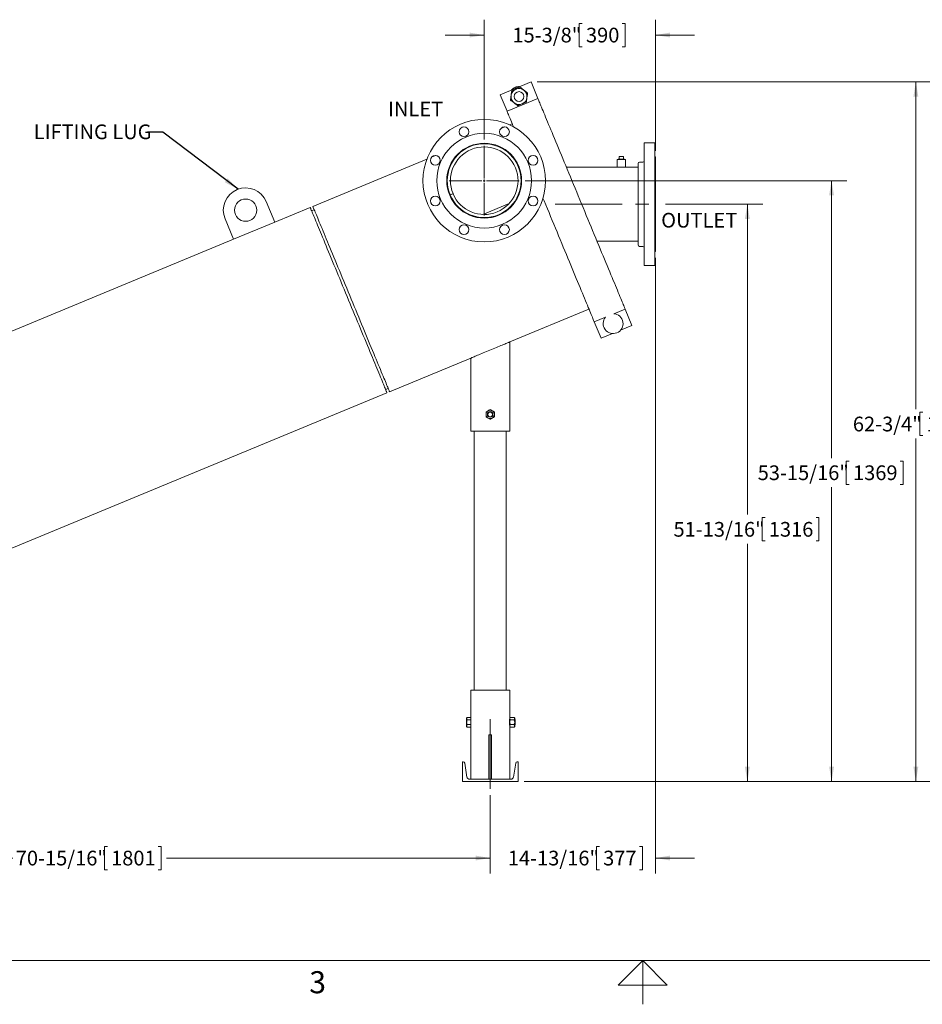
# Model space of a CAD drawing. Units: inches. Extents: x 0.1 to 22.1, y 0.1 to 17.1.
# Drawn here: x 5.9 to 13.2, y 0.1 to 8.2 of the extents above; entities that cross this region are included whole.
import ezdxf

# ---------------------------------------------------------------- set-up
doc = ezdxf.new("R2010")
doc.units = ezdxf.units.IN
doc.header["$MEASUREMENT"] = 0
doc.linetypes.add('CENTERX2', pattern=[0.8, 0.5, -0.1, 0.1, -0.1])
doc.layers.add('7', color=7, linetype='Continuous', lineweight=15)
doc.styles.add('SLDTEXTSTYLE0', font='TXT', dxfattribs={"width": 0.75})
doc.styles.add('SLDTEXTSTYLE3', font='TXT', dxfattribs={"width": 0.8625})
doc.dimstyles.new('SLDDIMSTYLE0', dxfattribs={"dimtxt": 0.12, "dimasz": 0.12, "dimexe": 0, "dimexo": 0.0625, "dimgap": 0.03, "dimtad": 0, "dimtih": 1, "dimtoh": 1, "dimdec": 6, "dimlfac": 11, "dimrnd": 1e-09, "dimzin": 12, "dimdsep": 46, "dimlunit": 5, "dimtxsty": 'SLDTEXTSTYLE0', "dimsah": 1, "dimcen": 0.09, "dimadec": 0, "dimazin": 3, "dimtfac": 1, "dimtofl": 0, "dimtmove": 0, "dimatfit": 3, "dimfxl": 0, "dimfrac": 2, "dimtolj": 1, "dimtzin": 12, "dimarcsym": 0})
doc.dimstyles.new('SLDDIMSTYLE2', dxfattribs={"dimtxt": 0.12, "dimasz": 0.12, "dimexe": 0, "dimexo": 0.0625, "dimgap": 0.03, "dimtad": 0, "dimtih": 1, "dimtoh": 1, "dimdec": 6, "dimlfac": 11, "dimrnd": 1e-09, "dimzin": 12, "dimdsep": 46, "dimlunit": 5, "dimtxsty": 'SLDTEXTSTYLE0', "dimsah": 1, "dimcen": 0.09, "dimadec": 0, "dimazin": 3, "dimtfac": 1, "dimtmove": 0, "dimatfit": 0, "dimfxl": 0, "dimfrac": 2, "dimtolj": 1, "dimtzin": 12, "dimarcsym": 0})
doc.dimstyles.new('SLDDIMSTYLE3', dxfattribs={"dimtxt": 0.18, "dimasz": 0.12, "dimexe": 0, "dimexo": 0.0625, "dimgap": 0, "dimtad": 0, "dimtih": 1, "dimtoh": 1, "dimdec": 0, "dimrnd": 1e-09, "dimzin": 0, "dimdsep": 46, "dimlunit": 5, "dimtxsty": 'Standard', "dimsah": 1, "dimcen": 0.09, "dimadec": 0, "dimazin": 0, "dimtfac": 0.12, "dimtdec": 0, "dimtofl": 0, "dimtmove": 0, "dimatfit": 3, "dimfxl": 0, "dimfrac": 2, "dimtolj": 1, "dimtzin": 0, "dimarcsym": 0})

# ---------------------------------------------------------------- blocks, each defined once
blk = doc.blocks.new('_D')
at = {"layer": '7'}
for p, q in [((11.1358, 6.653), (11.9275, 6.653)), ((11.8025, 6.653), (11.8025, 4.1207)), ((11.9471, 4.0963), (11.9227, 4.0963)), ((11.9227, 4.0963), (11.9227, 3.9058)), ((12.3627, 4.0963), (12.387, 4.0963)), ((12.387, 4.0963), (12.387, 3.9058)), ((11.8025, 1.9436), (11.8025, 3.8814)), ((11.9227, 3.9058), (11.9471, 3.9058)), ((12.387, 3.9058), (12.3627, 3.9058)), ((9.9815, 1.9436), (11.9275, 1.9436))]:
    blk.add_line(p, q, dxfattribs=at)
for points in [[(11.8025, 6.653), (11.7825, 6.533), (11.8225, 6.533)], [(11.8025, 1.9436), (11.8225, 2.0636), (11.7825, 2.0636)]]:
    blk.add_solid(points, dxfattribs=at)
at = {"layer": '7', "char_height": 0.12, "attachment_point": 1, "style": 'SLDTEXTSTYLE0'}
for s, insert in [('51-13/16"', (11.1997, 4.0605)), ('1316', (11.9775, 4.0605))]:
    blk.add_mtext(s, dxfattribs=dict(at, insert=insert))
blk = doc.blocks.new('_D_2')
at = {"layer": '7'}
for p, q in [((9.99, 6.8451), (12.6147, 6.8451)), ((12.4897, 6.8451), (12.4897, 4.5823)), ((12.6343, 4.5579), (12.6099, 4.5579)), ((12.6099, 4.5579), (12.6099, 4.3674)), ((13.0499, 4.5579), (13.0743, 4.5579)), ((13.0743, 4.5579), (13.0743, 4.3674)), ((12.4897, 1.9436), (12.4897, 4.3431)), ((12.6099, 4.3674), (12.6343, 4.3674)), ((13.0743, 4.3674), (13.0499, 4.3674)), ((9.9815, 1.9436), (12.6147, 1.9436))]:
    blk.add_line(p, q, dxfattribs=at)
for points in [[(12.4897, 6.8451), (12.4697, 6.7251), (12.5097, 6.7251)], [(12.4897, 1.9436), (12.5097, 2.0636), (12.4697, 2.0636)]]:
    blk.add_solid(points, dxfattribs=at)
at = {"layer": '7', "char_height": 0.12, "attachment_point": 1, "style": 'SLDTEXTSTYLE0'}
for s, insert in [('53-15/16"', (11.887, 4.5221)), ('1369', (12.6647, 4.5221))]:
    blk.add_mtext(s, dxfattribs=dict(at, insert=insert))
blk = doc.blocks.new('_D_3')
at = {"layer": '7'}
for p, q in [((10.0875, 7.651), (13.3025, 7.651)), ((13.1775, 7.651), (13.1775, 4.9799)), ((13.2334, 4.9555), (13.209, 4.9555)), ((13.209, 4.9555), (13.209, 4.765)), ((13.649, 4.9555), (13.6734, 4.9555)), ((13.6734, 4.9555), (13.6734, 4.765)), ((13.1775, 1.9436), (13.1775, 4.7406)), ((13.209, 4.765), (13.2334, 4.765)), ((13.6734, 4.765), (13.649, 4.765)), ((9.9815, 1.9436), (13.3025, 1.9436))]:
    blk.add_line(p, q, dxfattribs=at)
for points in [[(13.1775, 7.651), (13.1575, 7.531), (13.1975, 7.531)], [(13.1775, 1.9436), (13.1975, 2.0636), (13.1575, 2.0636)]]:
    blk.add_solid(points, dxfattribs=at)
at = {"layer": '7', "char_height": 0.12, "attachment_point": 1, "style": 'SLDTEXTSTYLE0'}
for s, insert in [('62-3/4"', (12.6634, 4.9197)), ('1595', (13.2639, 4.9197))]:
    blk.add_mtext(s, dxfattribs=dict(at, insert=insert))
blk = doc.blocks.new('_D_4')
at = {"layer": '7'}
for p, q in [((3.2581, 1.8322), (3.2581, 1.1936)), ((9.7042, 1.8322), (9.7042, 1.1936)), ((6.5801, 1.4139), (6.5557, 1.4139)), ((6.5557, 1.4139), (6.5557, 1.2234)), ((6.9957, 1.4139), (7.0201, 1.4139)), ((7.0201, 1.4139), (7.0201, 1.2234)), ((3.2581, 1.3186), (5.8084, 1.3186)), ((9.7042, 1.3186), (7.0627, 1.3186)), ((6.5557, 1.2234), (6.5801, 1.2234)), ((7.0201, 1.2234), (6.9957, 1.2234))]:
    blk.add_line(p, q, dxfattribs=at)
for points in [[(3.2581, 1.3186), (3.3781, 1.2986), (3.3781, 1.3386)], [(9.7042, 1.3186), (9.5842, 1.3386), (9.5842, 1.2986)]]:
    blk.add_solid(points, dxfattribs=at)
at = {"layer": '7', "char_height": 0.12, "attachment_point": 1, "style": 'SLDTEXTSTYLE0'}
for s, insert in [('70-15/16"', (5.8328, 1.3781)), ('1801', (6.6106, 1.3781))]:
    blk.add_mtext(s, dxfattribs=dict(at, insert=insert))
blk = doc.blocks.new('_D_5')
at = {"layer": '7'}
for p, q in [((11.0525, 6.2166), (11.0525, 1.1936)), ((9.7042, 1.8322), (9.7042, 1.1936)), ((10.5954, 1.4139), (10.571, 1.4139)), ((10.571, 1.4139), (10.571, 1.2234)), ((10.9223, 1.4139), (10.9467, 1.4139)), ((10.9467, 1.4139), (10.9467, 1.2234)), ((9.7042, 1.3186), (9.3842, 1.3186)), ((11.0525, 1.3186), (11.3725, 1.3186)), ((10.571, 1.2234), (10.5954, 1.2234)), ((10.9467, 1.2234), (10.9223, 1.2234))]:
    blk.add_line(p, q, dxfattribs=at)
for points in [[(9.7042, 1.3186), (9.5842, 1.3386), (9.5842, 1.2986)], [(11.0525, 1.3186), (11.1725, 1.2986), (11.1725, 1.3386)]]:
    blk.add_solid(points, dxfattribs=at)
at = {"layer": '7', "char_height": 0.12, "attachment_point": 1, "style": 'SLDTEXTSTYLE0'}
for s, insert in [('14-13/16"', (9.848, 1.3781)), ('377', (10.6258, 1.3781))]:
    blk.add_mtext(s, dxfattribs=dict(at, insert=insert))
blk = doc.blocks.new('_D_6')
at = {"layer": '7'}
for p, q in [((9.6553, 7.1799), (9.6553, 8.1586)), ((10.4552, 8.1289), (10.4309, 8.1289)), ((10.4309, 8.1289), (10.4309, 7.9384)), ((10.7822, 8.1289), (10.8066, 8.1289)), ((10.8066, 8.1289), (10.8066, 7.9384)), ((11.0525, 7.0894), (11.0525, 8.1586)), ((11.0525, 8.0336), (11.3725, 8.0336)), ((9.6553, 8.0336), (9.3353, 8.0336)), ((10.4309, 7.9384), (10.4552, 7.9384)), ((10.8066, 7.9384), (10.7822, 7.9384))]:
    blk.add_line(p, q, dxfattribs=at)
for points in [[(9.6553, 8.0336), (9.5353, 8.0536), (9.5353, 8.0136)], [(11.0525, 8.0336), (11.1725, 8.0136), (11.1725, 8.0536)]]:
    blk.add_solid(points, dxfattribs=at)
at = {"layer": '7', "char_height": 0.12, "attachment_point": 1, "style": 'SLDTEXTSTYLE0'}
for s, insert in [('15-3/8"', (9.8853, 8.0931)), ('390', (10.4857, 8.0931))]:
    blk.add_mtext(s, dxfattribs=dict(at, insert=insert))
blk = doc.blocks.new('SW_CENTERMARKSYMBOL_0')
at = {"layer": '7', "color": 0}
for p, q in [((0, 0.0182), (0, 0.2848)), ((-0.0182, 0), (-0.2848, 0)), ((0, 0), (-0.0091, 0)), ((0, 0), (0, 0.0091)), ((0, 0), (0, -0.0091)), ((0, 0), (0.0091, 0)), ((0.0182, 0), (0.2848, 0)), ((0, -0.0182), (0, -0.2848))]:
    blk.add_line(p, q, dxfattribs=at)

msp = doc.modelspace()

# ---------------------------------------------------------------- linework, layer by layer
at = {"color": 7, "linetype": 'Continuous', "lineweight": 15}
for p, q in [((10.03753573, 7.65099193), (9.78556894, 7.54662365)), ((10.03753573, 7.65099193), (10.09319888, 7.51660949)), ((9.78556894, 7.54662365), (9.84123165, 7.4122412)), ((10.09319888, 7.51660949), (9.84123165, 7.4122412)), ((9.82326109, 7.2837053), (9.79049901, 7.27013489)), ((9.88404417, 7.30888261), (9.86267055, 7.30002916)), ((11.04683735, 7.15300067), (10.96160996, 7.15300067)), ((10.96160996, 7.15300067), (10.96160996, 6.15300071)), ((11.04683735, 7.15300067), (11.04683735, 6.15300071)), ((9.6211638, 7.14862632), (9.6211638, 7.14621654)), ((9.6211638, 7.14621654), (9.68934562, 7.14621654)), ((9.68934562, 7.14621654), (9.68934562, 7.14862632)), ((9.18689169, 7.02011261), (8.25675652, 6.63483791)), ((9.25906323, 7.05000688), (9.22630158, 7.03643647)), ((10.74001892, 7.01663702), (10.74001892, 6.95413705)), ((10.74001892, 7.01663702), (10.77411005, 7.01663702)), ((10.74956463, 7.0205461), (10.74956463, 7.01663702)), ((10.74956463, 7.0205461), (10.79865547, 7.0205461)), ((10.75706449, 7.04327352), (10.75706449, 7.0205461)), ((10.75706449, 7.04327352), (10.79115561, 7.04327352)), ((10.77411005, 7.01663702), (10.80820075, 7.01663702)), ((10.79115561, 7.04327352), (10.79115561, 7.0205461)), ((10.79865547, 7.01663702), (10.79865547, 7.0205461)), ((10.80820075, 6.95413705), (10.80820075, 7.01663702)), ((10.95024626, 6.99675075), (10.92183741, 6.99675075)), ((11.05251921, 7.03936423), (11.04683735, 7.03936423)), ((11.05251921, 7.03936423), (11.05251921, 6.26663705)), ((10.74001892, 6.95413705), (10.32618264, 6.95413705)), ((10.74001892, 6.95413705), (10.77411005, 6.95413705)), ((10.77411005, 6.95413705), (10.80820075, 6.95413705)), ((10.9104737, 6.95413705), (10.80820075, 6.95413705)), ((10.9104737, 6.98538704), (10.9104737, 6.32061434)), ((7.87622651, 6.6740157), (7.94580544, 6.50603769)), ((9.40055792, 6.73958124), (9.37704075, 6.72984034)), ((9.37712181, 6.72987383), (9.37734667, 6.72939831)), ((9.37724256, 6.72935479), (9.40074224, 6.73913687)), ((8.23575921, 6.62614063), (7.94580544, 6.50603769)), ((8.26762828, 6.60859139), (8.24663098, 6.59989389)), ((9.85832756, 6.65863497), (9.64349698, 6.56964912)), ((7.60984922, 6.36688005), (7.54027029, 6.53485827)), ((7.94580544, 6.50603769), (7.60984922, 6.36688005)), ((7.60984922, 6.36688005), (2.02056978, 4.05172471)), ((10.57565218, 6.35186433), (10.9104737, 6.35186433)), ((10.92183741, 6.30925063), (10.95024626, 6.30925063)), ((11.04683735, 6.26663705), (11.05251921, 6.26663705)), ((10.96160996, 6.15300071), (11.04683735, 6.15300071)), ((9.86328708, 5.52909741), (10.51025347, 5.7970797)), ((10.80503321, 5.79808929), (10.71199663, 5.75955224)), ((10.80503321, 5.79808929), (10.86069636, 5.66370684)), ((10.646103, 5.73225805), (10.55306599, 5.69372111)), ((10.55306599, 5.69372111), (10.60872913, 5.55933855)), ((10.86069636, 5.66370684), (10.76765978, 5.62516979)), ((10.70176571, 5.5978756), (10.60872913, 5.55933855)), ((9.86328708, 4.80182466), (9.86328708, 5.52909741)), ((8.88296582, 5.12303506), (9.54510537, 5.39730218)), ((9.54510537, 5.39730218), (9.54510537, 4.80182466)), ((8.85109674, 5.14058424), (8.87209405, 5.14928163)), ((3.38880529, 2.84727921), (8.86196851, 5.11433767)), ((9.54510537, 4.80182466), (9.70419601, 4.80182466)), ((9.57351421, 4.80182466), (9.57351421, 2.68818825)), ((9.70419601, 4.80182466), (9.86328708, 4.80182466)), ((9.83487781, 2.68818825), (9.83487781, 4.80182466)), ((9.54510537, 2.68818825), (9.54510537, 2.46618954)), ((9.54510537, 2.68818825), (9.70419601, 2.68818825)), ((9.70419601, 2.68818825), (9.86328708, 2.68818825)), ((9.86328708, 2.46091557), (9.86328708, 2.68818825)), ((9.51505942, 2.46618954), (9.51201434, 2.46091557)), ((9.51201434, 2.46091557), (9.51201434, 2.45634837)), ((9.51201434, 2.42682466), (9.51201434, 2.45634837)), ((9.51201434, 2.42682466), (9.51201434, 2.39730116)), ((9.54510537, 2.46618954), (9.51505942, 2.46618954)), ((9.54510537, 2.44650699), (9.51505942, 2.44650699)), ((9.54510537, 2.46618954), (9.54510537, 2.44650699)), ((9.54510537, 2.44650699), (9.54510537, 2.40714233)), ((9.86328708, 2.44955186), (9.86286724, 2.44955186)), ((9.86783273, 2.46618954), (9.86328708, 2.46091557)), ((9.86328708, 2.45634837), (9.86328708, 2.46091557)), ((9.86328708, 2.42682466), (9.86328708, 2.45634837)), ((9.86328708, 2.39730116), (9.86328708, 2.42682466)), ((9.86783273, 2.46618954), (9.89946885, 2.46618954)), ((9.86783273, 2.44650699), (9.89946885, 2.44650699)), ((9.9040145, 2.46091557), (9.89946885, 2.46618954)), ((9.9040145, 2.46091557), (9.9040145, 2.45634837)), ((9.9040145, 2.45634837), (9.9040145, 2.42682466)), ((9.90457812, 2.44955186), (9.9040145, 2.44955186)), ((9.9040145, 2.42682466), (9.9040145, 2.39730116)), ((9.90874149, 2.44538828), (9.90457812, 2.44955186)), ((9.90457812, 2.42682466), (9.90457812, 2.44955186)), ((9.90457812, 2.40409745), (9.90457812, 2.42682466)), ((9.90874149, 2.42682466), (9.90874149, 2.44538828)), ((9.90874149, 2.40826103), (9.90874149, 2.42682466)), ((9.51201434, 2.39730116), (9.51201434, 2.39273375)), ((9.51201434, 2.39273375), (9.51505942, 2.38745978)), ((9.54510537, 2.40714233), (9.51505942, 2.40714233)), ((9.54510537, 2.38745978), (9.51505942, 2.38745978)), ((9.54510537, 2.40714233), (9.54510537, 2.38745978)), ((9.54510537, 2.38745978), (9.54510537, 1.96091559)), ((9.86286042, 2.40409745), (9.86328708, 2.40409745)), ((9.86328708, 2.39273375), (9.86328708, 2.39730116)), ((9.86328708, 1.96091559), (9.86328708, 2.39273375)), ((9.86328708, 2.39273375), (9.86783273, 2.38745978)), ((9.86783273, 2.40714233), (9.89946885, 2.40714233)), ((9.86783273, 2.38745978), (9.89946885, 2.38745978)), ((9.89946885, 2.38745978), (9.9040145, 2.39273375)), ((9.9040145, 2.40409745), (9.90457812, 2.40409745)), ((9.9040145, 2.39730116), (9.9040145, 2.39273375)), ((9.90457812, 2.40409745), (9.90874149, 2.40826103)), ((9.69283273, 2.32455192), (9.69283273, 1.96091559)), ((9.69283273, 2.32455192), (9.71555972, 2.32455192)), ((9.71555972, 1.96091559), (9.71555972, 2.32455192)), ((9.47692354, 2.10273368), (9.48418404, 2.10273368)), ((9.47692354, 1.94364283), (9.47692354, 2.10273368)), ((9.51477697, 1.97925159), (9.4958413, 2.0928586)), ((9.89361505, 1.97925159), (9.91255115, 2.0928586)), ((9.9314689, 2.10273368), (9.9242084, 2.10273368)), ((9.9314689, 1.94364283), (9.9314689, 2.10273368)), ((9.9314689, 1.94364283), (9.47692354, 1.94364283)), ((9.53642237, 1.96091559), (9.87197007, 1.96091559))]:
    msp.add_line(p, q, dxfattribs=at)
at = {"color": 7, "linetype": 'Continuous', "lineweight": 15, "flags": 128}
for points in [[(10.09319888, 7.51660949), (10.09534328, 7.5114328), (10.09795999, 7.50511586), (10.10104519, 7.49766677), (10.10459544, 7.48909556), (10.10860606, 7.47941354), (10.11307107, 7.46863415), (10.11798494, 7.45677125), (10.12334082, 7.44384083), (10.12913147, 7.42986041), (10.13534964, 7.4148481), (10.14198722, 7.39882461), (10.14903439, 7.38181083), (10.1564822, 7.36382981), (10.16432125, 7.34490523), (10.17254004, 7.32506269), (10.18112874, 7.30432863), (10.19007498, 7.28273059), (10.19936682, 7.26029735), (10.20899231, 7.23705901), (10.21893865, 7.2130467), (10.22919218, 7.18829221), (10.23973969, 7.16282883), (10.25056666, 7.13669046), (10.26165858, 7.10991211), (10.27300096, 7.08252938), (10.28457842, 7.05457877), (10.29637562, 7.02609782), (10.30837676, 6.9971245), (10.32056564, 6.96769743), (10.33292645, 6.93785607), (10.34544215, 6.9076401), (10.35809651, 6.87708983), (10.37087247, 6.84624624), (10.38375296, 6.81515028), (10.39672049, 6.78384377), (10.40975799, 6.75236829), (10.42284797, 6.72076588), (10.43597337, 6.68907878), (10.44911626, 6.65734944), (10.46225872, 6.62561989), (10.47538411, 6.59393279), (10.4884741, 6.56233059), (10.50151203, 6.5308549), (10.51447956, 6.49954838), (10.52735962, 6.46845242), (10.54013558, 6.43760883), (10.55278994, 6.40705857), (10.56530564, 6.3768426), (10.57766645, 6.34700124), (10.58985575, 6.31757417), (10.60185689, 6.28860085), (10.61365409, 6.2601199), (10.62523156, 6.23216939), (10.63657393, 6.20478667), (10.64766586, 6.1780082), (10.6584924, 6.15186984), (10.6690399, 6.12640645), (10.67929344, 6.10165207), (10.68923978, 6.07763966), (10.69886527, 6.05440142), (10.70815753, 6.03196818), (10.71710377, 6.01037014), (10.72569205, 5.98963598), (10.73391126, 5.96979344), (10.74174989, 5.95086896), (10.74919812, 5.93288784), (10.7562453, 5.91587417), (10.76288245, 5.89985056), (10.76910061, 5.88483847), (10.77489169, 5.87085783), (10.78024758, 5.85792753), (10.78516144, 5.84606463), (10.78962646, 5.83528512), (10.79363665, 5.82560321), (10.7971869, 5.81703211), (10.80027252, 5.80958291), (10.80288924, 5.80326587), (10.80503321, 5.79808929)], [(9.84123165, 7.4122412), (9.84337606, 7.40706473), (9.84599277, 7.40074757), (9.84907796, 7.39329848), (9.85262864, 7.38472728), (9.85663884, 7.37504547), (9.86110385, 7.36426586), (9.86601771, 7.35240296), (9.8713736, 7.33947276), (9.87716468, 7.32549212), (9.88338285, 7.31048003), (9.89002, 7.29445632), (9.89424011, 7.28426806)], [(10.13479541, 6.70351573), (10.14475327, 6.67947548), (10.15779077, 6.648), (10.17088118, 6.61639759), (10.18400615, 6.58471049), (10.19714903, 6.55298115), (10.21029192, 6.52125181), (10.22341689, 6.48956471), (10.2365073, 6.4579623), (10.2495448, 6.42648683), (10.26251233, 6.3951801), (10.27539282, 6.36408435), (10.28816836, 6.33324065), (10.30082272, 6.30269039), (10.31333884, 6.27247442), (10.32569923, 6.24263295), (10.33788853, 6.21320598), (10.34988967, 6.18423267), (10.36168687, 6.15575171), (10.37326433, 6.12780121), (10.38460671, 6.10041849), (10.39569863, 6.07364002), (10.4065256, 6.04750166), (10.41707268, 6.02203827), (10.42732622, 5.99728389), (10.43727255, 5.97327148), (10.44689804, 5.95003313), (10.45619031, 5.9276), (10.46513655, 5.90600196), (10.47372483, 5.88526769), (10.48194404, 5.86542515), (10.48978267, 5.84650067), (10.4972309, 5.82851965), (10.50427807, 5.81150588), (10.51091522, 5.79548228), (10.51713339, 5.78047018), (10.52292447, 5.76648965), (10.52828036, 5.75355935), (10.53319422, 5.74169644), (10.53765923, 5.73091684), (10.54166943, 5.72123503), (10.54521968, 5.71266382), (10.5483053, 5.70521473), (10.55092201, 5.69889769), (10.55306599, 5.69372111)], [(8.23575921, 6.62614063), (8.2360007, 6.62555781), (8.23672454, 6.62381041), (8.23792964, 6.62090101), (8.2396141, 6.61683407), (8.24177557, 6.61161621), (8.24441042, 6.6052549), (8.24751481, 6.59776037), (8.25108362, 6.58914415), (8.25511195, 6.57941925), (8.25959296, 6.56860103), (8.26452005, 6.55670591), (8.26988554, 6.54375225), (8.27568131, 6.52976009), (8.28189841, 6.51475098), (8.28852703, 6.49874818), (8.29555692, 6.48177621), (8.30297764, 6.46386133), (8.31077723, 6.44503104), (8.31894417, 6.42531457), (8.32746546, 6.40474222), (8.33632829, 6.38334557), (8.3455188, 6.36115788), (8.35502269, 6.33821307), (8.36482567, 6.31454679), (8.37491238, 6.29019549), (8.38526725, 6.26519653), (8.39587427, 6.23958861), (8.40671745, 6.21341121), (8.41777951, 6.18670464), (8.42904402, 6.15951007), (8.44049306, 6.13186954), (8.45210935, 6.10382549), (8.46387455, 6.07542134), (8.47577116, 6.04670081), (8.48778019, 6.01770819), (8.49988352, 5.98848815), (8.51206237, 5.95908583), (8.52429796, 5.92954643), (8.53657152, 5.89991563), (8.54886386, 5.87023917), (8.56115641, 5.84056261), (8.57342977, 5.8109318), (8.58566536, 5.78139241), (8.5978442, 5.75199009), (8.60994753, 5.72277005), (8.62195678, 5.69377742), (8.63385317, 5.6650569), (8.64561858, 5.63665275), (8.65723466, 5.6086087), (8.66868392, 5.58096817), (8.67994822, 5.5537736), (8.69101049, 5.52706703), (8.70185346, 5.50088963), (8.71246069, 5.47528171), (8.72281556, 5.4502828), (8.73290227, 5.4259314), (8.74270504, 5.40226511), (8.75220914, 5.37932042), (8.76139965, 5.35713267), (8.77026227, 5.33573607), (8.77878377, 5.31516367), (8.7869505, 5.29544715), (8.7947503, 5.27661691), (8.8021708, 5.25870202), (8.80920091, 5.24173006), (8.81582953, 5.2257272), (8.82204641, 5.21071815), (8.82784219, 5.19672599), (8.83320767, 5.18377238), (8.83813476, 5.17187727), (8.84261599, 5.16105894), (8.8466441, 5.15133414), (8.85021313, 5.14271782), (8.85331752, 5.13522329), (8.85595237, 5.12886214), (8.85811362, 5.12364406), (8.8597983, 5.11957723), (8.8610034, 5.11666788), (8.86172724, 5.11492043), (8.86196851, 5.11433767)], [(8.25675652, 6.63483791), (8.25699801, 6.63425509), (8.25772184, 6.6325077), (8.25892695, 6.62959829), (8.26061141, 6.62553157), (8.26277266, 6.62031349), (8.26540772, 6.61395239), (8.2685119, 6.60645787), (8.27208093, 6.59784143), (8.27610904, 6.58811675), (8.28059027, 6.57729831), (8.28551736, 6.5654032), (8.29088284, 6.55244953), (8.29667862, 6.53845737), (8.3028955, 6.52344848), (8.30952412, 6.50744547), (8.31655423, 6.4904735), (8.32397473, 6.47255861), (8.33177453, 6.45372833), (8.33994148, 6.43401186), (8.34846276, 6.41343951), (8.3573256, 6.39204285), (8.36651589, 6.36985516), (8.37601999, 6.34691047), (8.38582297, 6.32324418), (8.39590947, 6.29889278), (8.40626455, 6.27389392), (8.41687157, 6.24828601), (8.42771454, 6.22210849), (8.43877681, 6.19540192), (8.45004111, 6.16820746), (8.46149037, 6.14056682), (8.47310644, 6.11252288), (8.48487186, 6.08411873), (8.49676825, 6.05539821), (8.5087775, 6.02640548), (8.52088083, 5.99718555), (8.53305967, 5.96778311), (8.54529526, 5.93824383), (8.55756883, 5.90861302), (8.56986117, 5.87893646), (8.5821535, 5.8492599), (8.59442707, 5.81962909), (8.60666266, 5.79008981), (8.61884151, 5.76068748), (8.63094483, 5.73146744), (8.64295408, 5.70247482), (8.65485048, 5.6737543), (8.66661589, 5.64535004), (8.67823197, 5.61730609), (8.68968122, 5.58966556), (8.70094552, 5.56247099), (8.71200779, 5.53576442), (8.72285076, 5.50958702), (8.73345778, 5.4839791), (8.74381286, 5.45898014), (8.75389936, 5.43462874), (8.76370234, 5.41096245), (8.77320644, 5.38801776), (8.78239674, 5.36583001), (8.79125957, 5.34443346), (8.79978086, 5.32386106), (8.8079478, 5.30414449), (8.81574761, 5.28531425), (8.82316811, 5.26739936), (8.83019821, 5.2504274), (8.83682683, 5.23442454), (8.84304372, 5.21941549), (8.84883949, 5.20542339), (8.85420498, 5.19246972), (8.85913207, 5.18057461), (8.86361329, 5.16975628), (8.86764141, 5.16003148), (8.87121043, 5.15141516), (8.87431461, 5.14392063), (8.87694967, 5.13755948), (8.87911093, 5.13234146), (8.8807956, 5.12827462), (8.88200049, 5.12536522), (8.88272433, 5.12361782), (8.88296582, 5.12303506)], [(9.86328708, 5.52909741), (9.86313988, 5.52903639), (9.86196315, 5.52854893), (9.85961821, 5.52757774), (9.85612257, 5.52612987), (9.85150225, 5.52421597), (9.84579139, 5.52185045), (9.83903221, 5.5190507), (9.83127465, 5.5158374), (9.8225763, 5.51223446), (9.81300158, 5.50826842), (9.80262133, 5.50396874), (9.79151191, 5.49936719), (9.77975652, 5.49449791), (9.76744179, 5.48939696), (9.75465857, 5.48410198), (9.74150161, 5.47865223), (9.72806859, 5.47308813), (9.71445893, 5.46745076), (9.70077333, 5.46178192), (9.6871129, 5.45612364), (9.67357876, 5.45051767), (9.66027161, 5.44500569), (9.64728957, 5.43962831), (9.63472908, 5.43442554), (9.62268271, 5.42943573), (9.61123964, 5.42469595), (9.60048478, 5.42024122), (9.59049834, 5.41610453), (9.58135327, 5.41231652), (9.57311742, 5.40890525), (9.56585222, 5.40589595), (9.55961144, 5.40331086), (9.55444115, 5.40116923), (9.55037933, 5.39948685), (9.5474567, 5.39827614), (9.54569416, 5.39754613), (9.54510537, 5.39730218)]]:
    msp.add_lwpolyline(points, dxfattribs=at)
at = {"color": 7, "linetype": 'Continuous', "lineweight": 15}
for centre, radius in [((9.93938385, 7.53161659), 0.03977273), ((9.65525463, 6.84508019), 0.5), ((9.65525463, 6.84508019), 0.38636364), ((9.49000497, 7.24402817), 0.03977273), ((9.8205043, 7.24402817), 0.03977273), ((9.65525463, 6.84508019), 0.30545455), ((9.25630665, 7.01032986), 0.03977273), ((10.05420261, 7.01032986), 0.03977273), ((7.70824844, 6.60443699), 0.09090909), ((9.25630665, 6.67983053), 0.03977273), ((10.05420261, 6.67983053), 0.03977273), ((9.49000497, 6.44613221), 0.03977273), ((9.8205043, 6.44613221), 0.03977273), ((9.70419616, 4.93818831), 0.02272727), ((9.70419616, 4.93818831), 0.01856364)]:
    msp.add_circle(centre, radius, dxfattribs=at)
for centre, radius, start, end in [((9.93938385, 7.53161659), 0.06536364, 112.5, 172.5), ((9.93938385, 7.53161659), 0.081, 112.5, 138.620831442), ((9.93938385, 7.53161659), 0.081, 86.379168558, 112.5), ((9.93938385, 7.53161659), 0.06536364, 52.5, 112.5), ((9.93938385, 7.53161659), 0.06536364, 352.5, 52.5), ((9.93938385, 7.53161659), 0.06536364, 172.5, 232.5), ((9.93938385, 7.53161659), 0.06536364, 232.5, 292.5), ((9.93938385, 7.53161659), 0.06536364, 292.5, 352.5), ((9.65525463, 6.84508019), 0.30113636, 202.6, 202.5), ((9.65525463, 6.84508019), 0.27568182, 202.6, 202.5), ((10.92183728, 6.98538705), 0.01136364, 90, 180), ((10.95024637, 7.00811432), 0.01136364, 270, 0), ((7.70824844, 6.60443699), 0.18181818, 22.5, 202.5), ((10.92183728, 6.32061432), 0.01136364, 180, 270), ((10.95024637, 6.29788705), 0.01136364, 0, 90), ((10.70688126, 5.67871392), 0.081, 138.620831442, 292.5), ((10.70688126, 5.67871392), 0.081, 292.5, 86.379168558), ((9.70419616, 4.93818831), 0.03409091, 120, 180), ((9.70419616, 4.93818831), 0.03409091, 180, 240), ((9.70419616, 4.93818831), 0.03409091, 60, 120), ((9.70419616, 4.93818831), 0.03409091, 240, 300), ((9.70419616, 4.93818831), 0.03409091, 0, 60), ((9.70419616, 4.93818831), 0.03409091, 300, 0), ((9.48418392, 2.09091558), 0.01181818, 9.463, 90), ((9.92420841, 2.09091558), 0.01181818, 90, 170.537), ((9.53642243, 1.98285948), 0.0219439, 189.463, 270), ((9.87196989, 1.98285948), 0.0219439, 270, 350.537)]:
    msp.add_arc(centre, radius, start, end, dxfattribs=at)
for points, knots in [([(9.87950534, 7.57756302), (9.87880845, 7.57227028), (9.8773982, 7.56155965), (9.8757161, 7.54878644), (9.87476971, 7.54159357), (9.87457953, 7.5401482)], [0, 0, 0, 0, 0.43839125709, 0.8871482038, 1, 1, 1, 1]), ([(9.87950534, 7.57756302), (9.88245021, 7.57878294), (9.88947601, 7.58169339), (9.90111508, 7.58651435), (9.90992044, 7.5901615), (9.91437043, 7.59200467)], [0, 0, 0, 0, 0.26304282035, 0.62756122891, 1, 1, 1, 1]), ([(9.91437043, 7.59200467), (9.91600283, 7.59268084), (9.922398, 7.59532984), (9.93359425, 7.59996744), (9.94344744, 7.60404889), (9.94861622, 7.6061898), (9.94923553, 7.60644632)], [0, 0, 0, 0, 0.1367101154, 0.5355832567, 0.9443548886, 1, 1, 1, 1]), ([(9.97917481, 7.58347314), (9.97520842, 7.58651658), (9.96716604, 7.59268756), (9.9571991, 7.60033545), (9.95131045, 7.60485412), (9.94923553, 7.60644632)], [0, 0, 0, 0, 0.3865870513, 0.7838581285, 1, 1, 1, 1]), ([(10.00911409, 7.56049975), (10.00487881, 7.56374958), (9.99630814, 7.57032605), (9.98608715, 7.57816926), (9.98033141, 7.58258567), (9.97917481, 7.58347314)], [0, 0, 0, 0, 0.4383916214, 0.8871458071, 1, 1, 1, 1]), ([(10.00418828, 7.52308493), (10.00484085, 7.52804169), (10.00616403, 7.53809209), (10.00780397, 7.55054764), (10.00877273, 7.5579067), (10.00911409, 7.56049975)], [0, 0, 0, 0, 0.386591092, 0.7838575277, 1, 1, 1, 1]), ([(9.87457953, 7.5401482), (9.87392695, 7.53519151), (9.87260375, 7.52514113), (9.87096385, 7.51268555), (9.86999508, 7.50532644), (9.86965372, 7.50273338)], [0, 0, 0, 0, 0.386585714, 0.7838574961, 1, 1, 1, 1]), ([(9.86965372, 7.50273338), (9.87388899, 7.49948354), (9.8824596, 7.49290706), (9.89268071, 7.48506407), (9.8984364, 7.48064768), (9.89959301, 7.47976021)], [0, 0, 0, 0, 0.4383930736, 0.8871454332, 1, 1, 1, 1]), ([(9.89959301, 7.47976021), (9.90355938, 7.47671669), (9.91160171, 7.47054556), (9.92156871, 7.46289769), (9.92745736, 7.45837902), (9.92953229, 7.45678682)], [0, 0, 0, 0, 0.3865890982, 0.7838588497, 1, 1, 1, 1]), ([(9.96439738, 7.47122846), (9.96602977, 7.47190463), (9.97242494, 7.47455364), (9.98362119, 7.47919123), (9.99347438, 7.48327269), (9.99864316, 7.48541359), (9.99926247, 7.48567011)], [0, 0, 0, 0, 0.1367101154, 0.5355832567, 0.9443548886, 1, 1, 1, 1]), ([(9.99926247, 7.48567011), (9.99995924, 7.49096285), (10.00136925, 7.50167349), (10.00305078, 7.51444678), (10.00399795, 7.52163957), (10.00418828, 7.52308493)], [0, 0, 0, 0, 0.4383898597, 0.8871467755, 1, 1, 1, 1]), ([(9.92953229, 7.45678682), (9.93247731, 7.45800663), (9.93950326, 7.46091674), (9.95114213, 7.46573803), (9.95994737, 7.46938523), (9.96439738, 7.47122846)], [0, 0, 0, 0, 0.2630504694, 0.6275590629, 1, 1, 1, 1]), ([(9.67010531, 4.9578707), (9.67275572, 4.95940081), (9.67815312, 4.9625168), (9.68404716, 4.96592101), (9.68707066, 4.96766561), (9.68715087, 4.96771189)], [0, 0, 0, 0, 0.4843348365, 0.9863202259, 1, 1, 1, 1]), ([(9.67010531, 4.93818831), (9.67010531, 4.93863912), (9.67010531, 4.94158848), (9.67010531, 4.94709263), (9.67010531, 4.95317354), (9.67010531, 4.95670952), (9.67010531, 4.9578707)], [0, 0, 0, 0, 0.0665320104, 0.4352821979, 0.8145515532, 1, 1, 1, 1]), ([(9.67010531, 4.91850593), (9.67010531, 4.92017234), (9.67010531, 4.92411506), (9.67010531, 4.93068523), (9.67010531, 4.93566625), (9.67010531, 4.93818831)], [0, 0, 0, 0, 0.2654594665, 0.6280757786, 1, 1, 1, 1]), ([(9.68715087, 4.90866471), (9.68476487, 4.9100422), (9.67990675, 4.9128469), (9.67425822, 4.91610821), (9.67104125, 4.91796556), (9.67010531, 4.91850593)], [0, 0, 0, 0, 0.4063017853, 0.8272704204, 1, 1, 1, 1]), ([(9.68715087, 4.96771189), (9.68953672, 4.9690894), (9.69439464, 4.9718942), (9.7000431, 4.97515539), (9.70326007, 4.97701274), (9.70419601, 4.97755311)], [0, 0, 0, 0, 0.406291046, 0.827267296, 1, 1, 1, 1]), ([(9.70419601, 4.89882351), (9.70154578, 4.90035393), (9.69614872, 4.90347052), (9.69025297, 4.90687153), (9.68723094, 4.90861843), (9.68715087, 4.90866471)], [0, 0, 0, 0, 0.4843436478, 0.9863381695, 1, 1, 1, 1]), ([(9.70419601, 4.97755311), (9.70684657, 4.97602301), (9.71224408, 4.97290715), (9.71813811, 4.96950297), (9.72116136, 4.96775818), (9.72124157, 4.96771189)], [0, 0, 0, 0, 0.4843521224, 0.9863195671, 1, 1, 1, 1]), ([(9.72124157, 4.90866471), (9.71885574, 4.9072872), (9.71399773, 4.90448232), (9.70834902, 4.90122127), (9.70513195, 4.89936388), (9.70419601, 4.89882351)], [0, 0, 0, 0, 0.406283557, 0.8272708109, 1, 1, 1, 1]), ([(9.72124157, 4.96771189), (9.7236274, 4.96633438), (9.72848541, 4.96352951), (9.73413413, 4.96026845), (9.7373512, 4.95841107), (9.73828714, 4.9578707)], [0, 0, 0, 0, 0.406283557, 0.8272708109, 1, 1, 1, 1]), ([(9.73828714, 4.91850593), (9.73563675, 4.91697578), (9.73023938, 4.91385972), (9.72434514, 4.91045585), (9.72132178, 4.908711), (9.72124157, 4.90866471)], [0, 0, 0, 0, 0.4843345186, 0.9863195786, 1, 1, 1, 1]), ([(9.73828714, 4.93818831), (9.73828714, 4.93863912), (9.73828714, 4.94158848), (9.73828714, 4.94709263), (9.73828714, 4.95317354), (9.73828714, 4.95670952), (9.73828714, 4.9578707)], [0, 0, 0, 0, 0.0665320104, 0.4352821979, 0.8145515532, 1, 1, 1, 1]), ([(9.73828714, 4.91850593), (9.73828714, 4.92017234), (9.73828714, 4.92411506), (9.73828714, 4.93068523), (9.73828714, 4.93566625), (9.73828714, 4.93818831)], [0, 0, 0, 0, 0.2654594665, 0.6280757786, 1, 1, 1, 1]), ([(9.51201434, 2.45634837), (9.51201799, 2.4565816), (9.51204568, 2.45834786), (9.51271064, 2.46167876), (9.51427172, 2.46467678), (9.51505942, 2.46618954)], [0, 0, 0, 0, 0.0700889159, 0.5307821609, 1, 1, 1, 1]), ([(9.51505942, 2.44650699), (9.51420835, 2.44810524), (9.51249059, 2.45133104), (9.51217405, 2.45466583), (9.51201434, 2.45634837)], [0, 0, 0, 0, 0.4954563633, 1, 1, 1, 1]), ([(9.51201434, 2.42682466), (9.51205224, 2.42846529), (9.51220614, 2.43512615), (9.51383316, 2.4416158), (9.51505942, 2.44650699)], [0, 0, 0, 0, 0.24630966623, 1, 1, 1, 1]), ([(9.51505942, 2.40714233), (9.51464835, 2.40861286), (9.51285614, 2.41502421), (9.51238071, 2.42168873), (9.51201434, 2.42682466)], [0, 0, 0, 0, 0.2293634405, 1, 1, 1, 1]), ([(9.54515571, 2.45207493), (9.5451417, 2.45216387), (9.54508533, 2.45252162), (9.54545327, 2.45022571), (9.54611306, 2.44541639), (9.54682054, 2.43830116), (9.5472231, 2.4299238), (9.54714936, 2.4212166), (9.54664143, 2.41320229), (9.54590414, 2.40658774), (9.54531426, 2.40253643), (9.54503571, 2.40080764), (9.54510929, 2.40128299), (9.54511134, 2.40129621)], [0, 0, 0, 0, 0.03504762953, 0.14097197354, 0.24736112016, 0.35494901794, 0.46262812113, 0.56910755696, 0.67498106461, 0.7817691253, 0.88957897795, 0.99692926566, 1, 1, 1, 1]), ([(9.86323631, 2.40157439), (9.86325048, 2.40148545), (9.86330749, 2.4011277), (9.86293919, 2.40342357), (9.86227884, 2.40823314), (9.86157156, 2.41534816), (9.86116869, 2.42372554), (9.86124348, 2.43243269), (9.86175008, 2.44044706), (9.86248911, 2.44706156), (9.86307588, 2.4511129), (9.86336165, 2.45284165), (9.86328287, 2.45236633), (9.86328068, 2.45235311)], [0, 0, 0, 0, 0.0350476745, 0.1409720064, 0.2473630592, 0.354948791, 0.4626278819, 0.5691073481, 0.6749805478, 0.7817690163, 0.8895788566, 0.996929132, 1, 1, 1, 1]), ([(9.86328708, 2.45634837), (9.86345992, 2.45772585), (9.86381185, 2.46053063), (9.865851, 2.4637916), (9.86738611, 2.46564911), (9.86783273, 2.46618954)], [0, 0, 0, 0, 0.4062871484, 0.8272648369, 1, 1, 1, 1]), ([(9.86783273, 2.44650699), (9.86663882, 2.44803724), (9.86420751, 2.45115346), (9.86329387, 2.45455652), (9.86328725, 2.45630208), (9.86328708, 2.45634837)], [0, 0, 0, 0, 0.4843441466, 0.9863252815, 1, 1, 1, 1]), ([(9.86328708, 2.42682466), (9.8632919, 2.42727549), (9.86332341, 2.43022484), (9.86407022, 2.43572899), (9.86588816, 2.4418099), (9.86735203, 2.44534584), (9.86783273, 2.44650699)], [0, 0, 0, 0, 0.0665358598, 0.4352801963, 0.8145555298, 1, 1, 1, 1]), ([(9.86783273, 2.40714233), (9.8671574, 2.40880873), (9.86555958, 2.41275143), (9.86371707, 2.41932151), (9.86343161, 2.42430256), (9.86328708, 2.42682466)], [0, 0, 0, 0, 0.2654594035, 0.6280745988, 1, 1, 1, 1]), ([(9.9040145, 2.45634837), (9.90384143, 2.45772584), (9.90348905, 2.46053057), (9.90145062, 2.46379162), (9.89991549, 2.46564911), (9.89946885, 2.46618954)], [0, 0, 0, 0, 0.4062908034, 0.8272641919, 1, 1, 1, 1]), ([(9.89946885, 2.44650699), (9.90066327, 2.44803724), (9.90309562, 2.4511535), (9.90400212, 2.45455653), (9.90401418, 2.45630208), (9.9040145, 2.45634837)], [0, 0, 0, 0, 0.48434056956, 0.98632510807, 1, 1, 1, 1]), ([(9.9040145, 2.42682466), (9.90400953, 2.42727549), (9.90397698, 2.43022481), (9.90323186, 2.43572904), (9.90141336, 2.44180989), (9.89994954, 2.44534584), (9.89946885, 2.44650699)], [0, 0, 0, 0, 0.0665363714, 0.4352789174, 0.8145551098, 1, 1, 1, 1]), ([(9.89946885, 2.40714233), (9.90014421, 2.40880872), (9.9017421, 2.41275137), (9.90358384, 2.41932161), (9.90386974, 2.42430258), (9.9040145, 2.42682466)], [0, 0, 0, 0, 0.2654603114, 0.6280713619, 1, 1, 1, 1]), ([(9.51201434, 2.39730116), (9.51201799, 2.39753439), (9.51204568, 2.39930065), (9.51271064, 2.40263154), (9.51427172, 2.40562957), (9.51505942, 2.40714233)], [0, 0, 0, 0, 0.07008884362, 0.53078216071, 1, 1, 1, 1]), ([(9.51505942, 2.38745978), (9.51420835, 2.38905803), (9.51249059, 2.39228383), (9.51217405, 2.39561862), (9.51201434, 2.39730116)], [0, 0, 0, 0, 0.4954563633, 1, 1, 1, 1]), ([(9.86328708, 2.39730116), (9.86345993, 2.39867861), (9.86381188, 2.40148333), (9.86585095, 2.40474471), (9.86738611, 2.40660198), (9.86783273, 2.40714233)], [0, 0, 0, 0, 0.4062870439, 0.8272697429, 1, 1, 1, 1]), ([(9.86783273, 2.38745978), (9.86663882, 2.38899003), (9.86420751, 2.39210625), (9.86329387, 2.39550931), (9.86328725, 2.39725487), (9.86328708, 2.39730116)], [0, 0, 0, 0, 0.4843441122, 0.9863252815, 1, 1, 1, 1]), ([(9.9040145, 2.39730116), (9.90384143, 2.3986786), (9.90348902, 2.40148328), (9.90145068, 2.40474473), (9.89991549, 2.40660199), (9.89946885, 2.40714233)], [0, 0, 0, 0, 0.4062906989, 0.8272690979, 1, 1, 1, 1]), ([(9.89946885, 2.38745978), (9.90066327, 2.38899003), (9.90309562, 2.39210629), (9.90400212, 2.39550932), (9.90401418, 2.39725487), (9.9040145, 2.39730116)], [0, 0, 0, 0, 0.4843405352, 0.9863251081, 1, 1, 1, 1])]:
    msp.add_open_spline(points, degree=3, knots=knots, dxfattribs=at)
at = {"layer": '7', "linetype": 'CENTERX2', "lineweight": 0, "ltscale": 1.090909}
for p, q in [((10.23514257, 6.65300069), (11.08580471, 6.65300069)), ((9.70419616, 1.88217543), (9.70419616, 2.47999665)), ((9.70419616, 2.45094454), (9.70419616, 1.96425499))]:
    msp.add_line(p, q, dxfattribs=at)
at = {"layer": '7', "color": 7, "lineweight": 0}
for p, q in [((0.44845, 0.481299), (21.44845, 0.481299)), ((10.94845, 0.481299), (10.74845, 0.281299)), ((11.14845, 0.281299), (10.94845, 0.481299)), ((10.94845, 0.481299), (10.94845, 0.125)), ((10.74845, 0.281299), (11.14845, 0.281299))]:
    msp.add_line(p, q, dxfattribs=at)

# ---------------------------------------------------------------- block references
at = {"layer": '7'}
msp.add_blockref('SW_CENTERMARKSYMBOL_0', (9.65525463, 6.84508019), dxfattribs=at)

# ---------------------------------------------------------------- texts
for s, insert, char_height, attachment_point, style in [('INLET', (8.87086534, 7.48973987), 0.12, 1, 'SLDTEXTSTYLE0'), ('LIFTING LUG', (5.97947807, 7.30385002), 0.12, 1, 'SLDTEXTSTYLE0'), ('OUTLET', (11.09920699, 6.58256585), 0.12, 1, 'SLDTEXTSTYLE0'), ('3', (8.29596214, 0.39512985), 0.18, 2, 'SLDTEXTSTYLE3')]:
    msp.add_mtext(s, dxfattribs=dict(at, insert=insert, char_height=char_height, attachment_point=attachment_point, style=style))

# ---------------------------------------------------------------- dimensions: what is measured, and where the dimension line sits
for base, p1, p2, angle, dimstyle, picture, middle in [((9.65525463, 8.03363494), (11.0525191, 7.03936432), (9.65525463, 7.12985292), 0, 'SLDDIMSTYLE2', '_D_6', (10.3550435, 8.03363494)), ((13.1775191, 7.65099194), (9.93146889, 1.94364286), (10.0375359, 7.65099194), 90, 'SLDDIMSTYLE0', '_D_3', (13.1775191, 4.86025363)), ((12.48974973, 1.94364286), (9.94002736, 6.84508019), (9.93146889, 1.94364286), 90, 'SLDDIMSTYLE0', '_D_2', (12.48974973, 4.46269407)), ((11.8025191, 1.94364286), (11.08580471, 6.65300069), (9.93146889, 1.94364286), 90, 'SLDDIMSTYLE0', '_D', (11.8025191, 4.00105609)), ((9.70419616, 1.31864286), (11.0525191, 6.26663705), (9.70419616, 1.88217543), 0, 'SLDDIMSTYLE2', '_D_5', (10.40649921, 1.31864286)), ((9.70419616, 1.31864286), (3.25812343, 1.88217543), (9.70419616, 1.88217543), 0, 'SLDDIMSTYLE0', '_D_4', (6.4355614, 1.31864286))]:
    dim = msp.add_linear_dim(base=base, p1=p1, p2=p2, angle=angle, dimstyle=dimstyle, dxfattribs=at)
    dim.commit()
    dim.dimension.update_dxf_attribs({"geometry": picture, "text_midpoint": middle, "dimtype": 160})

# ---------------------------------------------------------------- leaders
msp.add_leader([(7.64621771, 6.77534644), (7.03239401, 7.24113557), (6.90739401, 7.24113557)], dimstyle='SLDDIMSTYLE3', dxfattribs=at)

doc.saveas('drawing.dxf')
